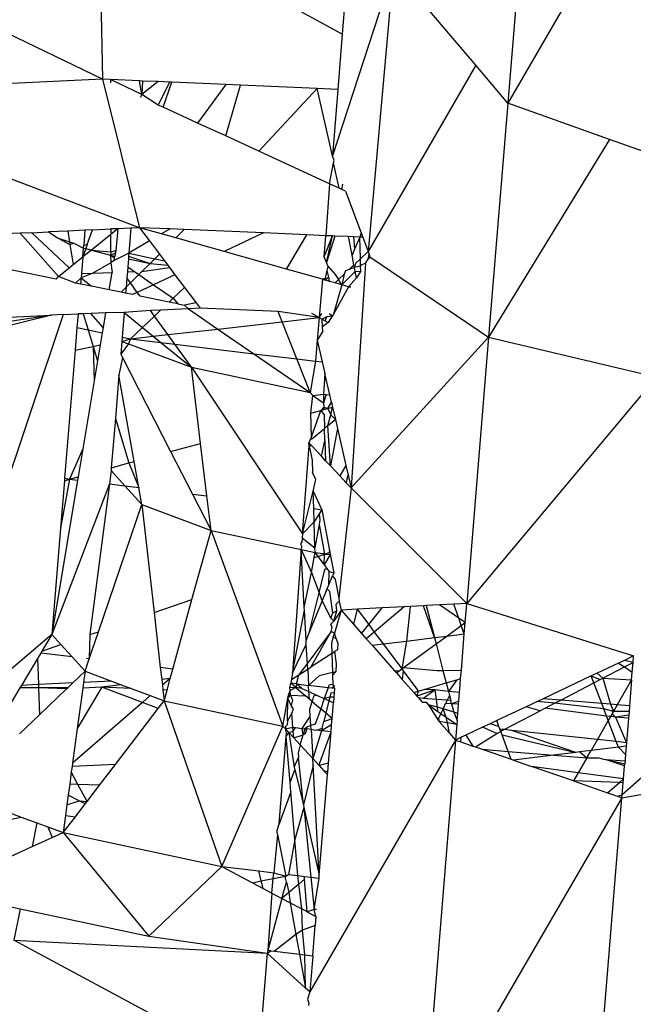
# Model space of a CAD drawing. Units: millimetres. Extents: x -7102 to 9544, y -6117 to 4512.
# Drawn here: x -715 to -706, y 340 to 353 of the extents above; entities that cross this region are included whole.
import ezdxf

# ---------------------------------------------------------------- set-up
doc = ezdxf.new("R2010")
doc.units = ezdxf.units.MM

msp = doc.modelspace()

# ---------------------------------------------------------------- linework, layer by layer
for p, q in [((-707.73, 357.613), (-708.178, 352.129)), ((-705.451, 356.822), (-708.178, 352.129)), ((-713.781, 354.872), (-713.732, 352.455)), ((-710.445, 353.074), (-713.735, 354.87)), ((-713.732, 352.455), (-718.309, 354.662)), ((-710.312, 354.692), (-710.445, 353.074)), ((-709.743, 353.974), (-710.581, 351.407)), ((-709.743, 353.974), (-710.091, 350.096)), ((-708.617, 352.647), (-709.743, 353.974)), ((-710.445, 353.074), (-710.507, 352.315)), ((-708.617, 352.647), (-710.091, 350.096)), ((-708.178, 352.129), (-708.617, 352.647)), ((-713.732, 352.455), (-718.053, 352.254)), ((-713.732, 352.455), (-713.222, 350.421)), ((-713.622, 352.45), (-713.732, 352.455)), ((-713.622, 352.45), (-713.622, 352.404)), ((-713.225, 352.433), (-713.622, 352.45)), ((-713.19, 352.245), (-713.622, 352.45)), ((-713.19, 352.245), (-713.225, 352.433)), ((-713.184, 352.431), (-713.225, 352.433)), ((-713.184, 352.431), (-713.19, 352.245)), ((-712.969, 352.422), (-713.19, 352.245)), ((-712.969, 352.422), (-713.184, 352.431)), ((-712.81, 352.415), (-712.969, 352.422)), ((-712.81, 352.415), (-712.966, 352.102)), ((-712.898, 352.072), (-712.778, 352.413)), ((-712.778, 352.413), (-712.81, 352.415)), ((-712.04, 352.382), (-712.778, 352.413)), ((-712.04, 352.382), (-712.428, 351.855)), ((-712.042, 351.678), (-711.84, 352.373)), ((-711.84, 352.373), (-712.04, 352.382)), ((-710.787, 352.328), (-711.84, 352.373)), ((-713.222, 350.421), (-718.053, 352.254)), ((-713.203, 352.211), (-713.19, 352.245)), ((-712.966, 352.102), (-713.19, 352.245)), ((-710.787, 352.328), (-711.588, 351.469)), ((-710.581, 351.407), (-710.787, 352.328)), ((-710.507, 352.315), (-710.787, 352.328)), ((-710.507, 352.315), (-710.581, 351.407)), ((-712.898, 352.072), (-712.966, 352.102)), ((-712.428, 351.855), (-712.898, 352.072)), ((-708.178, 352.129), (-708.441, 348.918)), ((-706.784, 351.63), (-708.178, 352.129)), ((-712.042, 351.678), (-712.428, 351.855)), ((-711.588, 351.469), (-712.042, 351.678)), ((-706.784, 351.63), (-708.441, 348.918)), ((-705.902, 351.315), (-706.784, 351.63)), ((-710.62, 351.024), (-711.588, 351.469)), ((-710.558, 351.343), (-710.581, 351.407)), ((-710.62, 351.024), (-710.564, 351.309)), ((-710.564, 351.309), (-710.558, 351.343)), ((-710.489, 350.964), (-710.564, 351.309)), ((-710.62, 351.024), (-710.67, 350.311)), ((-710.489, 350.964), (-710.62, 351.024)), ((-710.451, 350.946), (-710.436, 351.019)), ((-710.451, 350.946), (-710.489, 350.964)), ((-710.401, 350.923), (-710.451, 350.946)), ((-710.401, 350.923), (-710.187, 350.352)), ((-714.858, 350.345), (-715.643, 350.309)), ((-714.698, 350.352), (-714.858, 350.345)), ((-714.334, 349.75), (-714.858, 350.345)), ((-714.698, 350.352), (-714.472, 350.363)), ((-714.698, 350.352), (-714.188, 349.869)), ((-714.206, 350.375), (-714.472, 350.363)), ((-714.472, 350.363), (-714.339, 350.276)), ((-713.971, 350.386), (-714.206, 350.375)), ((-714.206, 350.375), (-714.181, 350.226)), ((-713.971, 350.386), (-713.987, 350.182)), ((-713.866, 350.391), (-713.971, 350.386)), ((-713.939, 350.191), (-713.866, 350.391)), ((-713.618, 350.326), (-713.879, 350.113)), ((-713.866, 350.391), (-713.618, 350.403)), ((-713.519, 350.407), (-713.618, 350.326)), ((-713.519, 350.407), (-713.618, 350.403)), ((-713.618, 350.403), (-713.618, 350.326)), ((-713.618, 350.089), (-713.618, 350.326)), ((-713.519, 350.407), (-713.547, 350.108)), ((-713.34, 350.415), (-713.519, 350.407)), ((-713.34, 350.415), (-713.368, 350.07)), ((-713.222, 350.421), (-713.34, 350.415)), ((-712.803, 350.403), (-713.222, 350.421)), ((-713.222, 350.421), (-713.087, 350.241)), ((-712.92, 350.336), (-713.222, 350.421)), ((-712.803, 350.403), (-712.92, 350.336)), ((-712.726, 350.281), (-712.92, 350.336)), ((-712.612, 350.395), (-712.803, 350.403)), ((-712.726, 350.281), (-712.612, 350.395)), ((-711.524, 350.348), (-712.612, 350.395)), ((-711.524, 350.348), (-712.063, 350.094)), ((-710.929, 350.322), (-711.524, 350.348)), ((-711.209, 349.852), (-710.929, 350.322)), ((-710.67, 350.311), (-710.929, 350.322)), ((-710.187, 350.352), (-710.204, 350.291)), ((-710.187, 350.352), (-710.163, 350.289)), ((-714.339, 350.276), (-714.176, 350.19)), ((-714.339, 350.276), (-714.181, 350.226)), ((-714.181, 350.226), (-714.176, 350.19)), ((-714.181, 350.226), (-714.124, 350.207)), ((-714.176, 350.19), (-714.124, 350.207)), ((-714.176, 350.19), (-714.131, 349.916)), ((-714.124, 350.207), (-713.991, 350.142)), ((-713.991, 350.142), (-713.987, 350.182)), ((-713.987, 350.182), (-713.939, 350.191)), ((-713.939, 350.191), (-713.96, 350.134)), ((-713.087, 350.241), (-713.368, 350.07)), ((-713.087, 350.241), (-712.95, 350.059)), ((-712.063, 350.094), (-712.726, 350.281)), ((-710.694, 350.021), (-710.67, 350.311)), ((-710.694, 350.021), (-710.577, 350.307)), ((-710.577, 350.307), (-710.67, 350.311)), ((-710.662, 349.944), (-710.577, 350.307)), ((-710.549, 350.306), (-710.662, 349.944)), ((-710.549, 350.306), (-710.577, 350.307)), ((-710.361, 350.298), (-710.549, 350.306)), ((-710.312, 350.044), (-710.361, 350.298)), ((-710.29, 350.295), (-710.361, 350.298)), ((-710.29, 350.295), (-710.279, 350.127)), ((-710.204, 350.291), (-710.29, 350.295)), ((-710.204, 350.291), (-710.279, 350.127)), ((-710.197, 349.995), (-710.204, 350.291)), ((-710.163, 350.289), (-710.204, 350.291)), ((-710.163, 350.289), (-710.091, 350.096)), ((-714.364, 349.716), (-716.151, 350.078)), ((-714, 350.022), (-713.991, 350.142)), ((-713.96, 350.134), (-714, 350.022)), ((-713.879, 350.113), (-714, 350.022)), ((-713.991, 350.142), (-713.96, 350.134)), ((-713.96, 350.134), (-713.879, 350.113)), ((-713.879, 350.113), (-713.622, 350.046)), ((-713.879, 350.113), (-713.618, 350.089)), ((-713.618, 350.089), (-713.622, 350.046)), ((-713.622, 350.046), (-713.552, 350.074)), ((-713.618, 350.089), (-713.547, 350.108)), ((-713.368, 350.07), (-713.569, 349.973)), ((-713.547, 350.108), (-713.559, 350.032)), ((-713.368, 350.07), (-713.372, 350.032)), ((-713.368, 350.07), (-713.014, 349.994)), ((-713.014, 349.994), (-712.95, 350.059)), ((-712.95, 350.059), (-712.879, 349.966)), ((-711.209, 349.852), (-712.063, 350.094)), ((-710.279, 350.127), (-710.312, 350.044)), ((-710.091, 350.096), (-710.197, 349.995)), ((-710.091, 350.096), (-710.075, 350.053)), ((-710.09, 349.99), (-710.075, 350.053)), ((-710.075, 350.053), (-710.067, 350.019)), ((-714.188, 349.869), (-714.131, 349.916)), ((-714.131, 349.916), (-714, 350.022)), ((-714, 350.022), (-714.019, 349.791)), ((-713.618, 349.937), (-713.864, 349.796)), ((-713.622, 350.046), (-713.559, 350.032)), ((-713.622, 350.046), (-713.564, 350.006)), ((-713.622, 350.046), (-713.618, 349.937)), ((-713.569, 349.973), (-713.618, 349.937)), ((-713.618, 349.937), (-713.597, 349.806)), ((-713.569, 349.973), (-713.559, 350.032)), ((-713.375, 349.993), (-713.384, 349.882)), ((-713.372, 350.032), (-713.375, 349.993)), ((-713.375, 349.993), (-713.079, 349.93)), ((-713.372, 350.032), (-713.079, 349.93)), ((-713.189, 349.821), (-713.079, 349.93)), ((-713.079, 349.93), (-713.014, 349.994)), ((-713.079, 349.93), (-712.835, 349.907)), ((-713.014, 349.994), (-712.879, 349.966)), ((-712.879, 349.966), (-712.835, 349.907)), ((-710.662, 349.944), (-710.694, 350.021)), ((-710.639, 349.89), (-710.662, 349.944)), ((-710.126, 349.933), (-710.325, 346.855)), ((-710.287, 349.91), (-710.312, 350.044)), ((-710.266, 349.93), (-710.28, 349.875)), ((-710.197, 349.995), (-710.266, 349.93)), ((-710.194, 349.893), (-710.197, 349.995)), ((-710.194, 349.893), (-710.171, 349.916)), ((-710.171, 349.916), (-710.126, 349.933)), ((-710.126, 349.933), (-710.09, 349.99)), ((-710.067, 350.019), (-710.09, 349.99)), ((-710.067, 350.019), (-708.441, 348.918)), ((-714.334, 349.75), (-714.188, 349.869)), ((-713.864, 349.796), (-714.024, 349.735)), ((-714.019, 349.791), (-714.024, 349.735)), ((-714.019, 349.791), (-713.864, 349.796)), ((-713.864, 349.796), (-713.597, 349.806)), ((-713.637, 349.568), (-713.597, 349.806)), ((-713.389, 349.814), (-713.396, 349.732)), ((-713.384, 349.882), (-713.389, 349.814)), ((-713.389, 349.814), (-713.291, 349.818)), ((-713.384, 349.882), (-713.291, 349.818)), ((-713.347, 349.664), (-713.233, 349.777)), ((-713.291, 349.818), (-713.233, 349.777)), ((-713.233, 349.777), (-713.189, 349.821)), ((-713.233, 349.777), (-713.03, 349.638)), ((-713.189, 349.821), (-712.81, 349.873)), ((-712.835, 349.907), (-712.81, 349.873)), ((-712.81, 349.873), (-712.737, 349.776)), ((-710.715, 349.713), (-711.209, 349.852)), ((-710.674, 349.728), (-710.651, 349.833)), ((-710.651, 349.833), (-710.639, 349.89)), ((-710.631, 349.744), (-710.651, 349.833)), ((-710.639, 349.89), (-710.541, 349.778)), ((-710.541, 349.778), (-710.497, 349.709)), ((-710.419, 349.784), (-710.497, 349.709)), ((-710.453, 349.639), (-710.269, 349.82)), ((-710.419, 349.784), (-710.453, 349.639)), ((-710.4, 349.831), (-710.419, 349.784)), ((-710.35, 349.849), (-710.4, 349.831)), ((-710.287, 349.91), (-710.35, 349.849)), ((-710.28, 349.875), (-710.35, 349.849)), ((-710.28, 349.875), (-710.287, 349.91)), ((-710.194, 349.893), (-710.28, 349.875)), ((-710.269, 349.82), (-710.28, 349.875)), ((-710.269, 349.82), (-710.193, 349.827)), ((-710.252, 349.732), (-710.269, 349.82)), ((-710.193, 349.827), (-710.252, 349.732)), ((-710.193, 349.827), (-710.194, 349.893)), ((-714.364, 349.716), (-714.334, 349.75)), ((-714.099, 349.662), (-714.334, 349.75)), ((-714.024, 349.735), (-714.099, 349.662)), ((-714.031, 349.648), (-714.099, 349.662)), ((-714.024, 349.735), (-714.031, 349.648)), ((-713.879, 349.618), (-714.031, 349.648)), ((-714.024, 349.735), (-713.879, 349.618)), ((-713.396, 349.732), (-713.407, 349.604)), ((-713.407, 349.604), (-713.347, 349.664)), ((-713.347, 349.664), (-713.396, 349.732)), ((-713.253, 349.534), (-713.347, 349.664)), ((-712.737, 349.776), (-713.03, 349.638)), ((-712.737, 349.776), (-712.607, 349.603)), ((-710.715, 349.713), (-710.758, 349.245)), ((-710.715, 349.713), (-710.674, 349.728)), ((-710.679, 349.703), (-710.715, 349.713)), ((-710.631, 349.744), (-710.679, 349.703)), ((-710.618, 349.685), (-710.679, 349.703)), ((-710.618, 349.685), (-710.631, 349.744)), ((-710.544, 349.664), (-710.618, 349.685)), ((-710.497, 349.709), (-710.544, 349.664)), ((-710.453, 349.639), (-710.544, 349.664)), ((-710.453, 349.639), (-710.497, 349.709)), ((-710.252, 349.732), (-710.359, 349.612)), ((-713.637, 349.568), (-713.879, 349.618)), ((-713.476, 349.536), (-713.637, 349.568)), ((-713.476, 349.536), (-713.407, 349.604)), ((-713.413, 349.523), (-713.476, 349.536)), ((-713.407, 349.604), (-713.413, 349.523)), ((-713.317, 349.504), (-713.413, 349.523)), ((-713.253, 349.534), (-713.317, 349.504)), ((-713.03, 349.638), (-713.253, 349.534)), ((-713.216, 349.483), (-713.253, 349.534)), ((-713.03, 349.638), (-712.763, 349.454)), ((-712.607, 349.603), (-712.763, 349.454)), ((-712.607, 349.603), (-712.446, 349.39)), ((-710.453, 349.639), (-710.564, 349.237)), ((-710.359, 349.612), (-710.564, 349.237)), ((-710.359, 349.612), (-710.453, 349.639)), ((-710.359, 349.612), (-710.33, 349.609)), ((-712.817, 349.402), (-713.216, 349.483)), ((-712.763, 349.454), (-712.817, 349.402)), ((-712.697, 349.378), (-712.817, 349.402)), ((-712.763, 349.454), (-712.697, 349.378)), ((-712.697, 349.378), (-712.607, 349.36)), ((-712.446, 349.39), (-712.607, 349.36)), ((-712.446, 349.39), (-712.39, 349.316)), ((-714.267, 349.229), (-714.064, 349.238)), ((-714.064, 349.238), (-714.08, 349.053)), ((-713.996, 349.241), (-714.064, 349.238)), ((-713.89, 349.246), (-713.996, 349.241)), ((-713.996, 349.241), (-713.928, 349.021)), ((-713.689, 349.255), (-713.89, 349.246)), ((-713.722, 349.055), (-713.89, 349.246)), ((-713.689, 349.255), (-713.722, 349.055)), ((-713.435, 349.257), (-713.689, 349.255)), ((-713.435, 349.257), (-713.462, 348.921)), ((-713.073, 349.284), (-713.435, 349.257)), ((-713.435, 349.257), (-713.184, 349.053)), ((-712.935, 349.29), (-713.073, 349.284)), ((-713.019, 349.21), (-713.073, 349.284)), ((-712.935, 349.29), (-713.019, 349.21)), ((-712.551, 349.308), (-712.935, 349.29)), ((-712.551, 349.308), (-712.607, 349.36)), ((-712.39, 349.316), (-712.551, 349.308)), ((-712.551, 349.308), (-712.15, 349.032)), ((-711.322, 349.27), (-712.39, 349.316)), ((-711.267, 349.131), (-711.322, 349.27)), ((-710.762, 349.188), (-711.322, 349.27)), ((-710.865, 349.25), (-710.762, 349.188)), ((-710.758, 349.245), (-710.762, 349.188)), ((-710.762, 349.188), (-710.724, 349.244)), ((-710.582, 349.208), (-710.621, 349.24)), ((-710.564, 349.237), (-710.582, 349.208)), ((-714.267, 349.229), (-716.267, 343.28)), ((-714.427, 349.221), (-715.199, 349.034)), ((-714.427, 349.221), (-715.027, 349.132)), ((-715.002, 349.195), (-714.427, 349.221)), ((-714.267, 349.229), (-714.427, 349.221)), ((-713.019, 349.21), (-713.184, 349.053)), ((-712.835, 348.955), (-713.019, 349.21)), ((-712.15, 349.032), (-711.267, 349.131)), ((-711.267, 349.131), (-710.762, 349.188)), ((-711.067, 348.622), (-711.267, 349.131)), ((-710.762, 349.188), (-710.788, 348.881)), ((-710.762, 349.188), (-710.72, 349.167)), ((-710.658, 349.2), (-710.72, 349.167)), ((-710.72, 349.167), (-710.68, 349.144)), ((-710.715, 349.06), (-710.72, 349.167)), ((-710.638, 349.119), (-710.715, 349.06)), ((-710.68, 349.144), (-710.658, 349.2)), ((-710.68, 349.144), (-710.638, 349.119)), ((-710.582, 349.208), (-710.658, 349.2)), ((-710.582, 349.208), (-710.638, 349.119)), ((-714.08, 349.053), (-714.105, 348.744)), ((-714.08, 349.053), (-713.928, 349.021)), ((-713.928, 349.021), (-713.735, 348.979)), ((-713.928, 349.021), (-713.858, 348.794)), ((-713.735, 348.979), (-713.763, 348.813)), ((-713.722, 349.055), (-713.735, 348.979)), ((-713.184, 349.053), (-713.347, 348.897)), ((-713.184, 349.053), (-713.035, 348.932)), ((-712.835, 348.955), (-712.15, 349.032)), ((-712.15, 349.032), (-711.659, 348.693)), ((-710.712, 349.002), (-710.788, 348.881)), ((-710.712, 349.002), (-710.715, 349.06)), ((-713.467, 348.863), (-713.481, 348.689)), ((-713.462, 348.921), (-713.467, 348.863)), ((-713.467, 348.863), (-713.347, 348.897)), ((-713.467, 348.863), (-713.376, 348.829)), ((-713.462, 348.921), (-713.347, 348.897)), ((-713.347, 348.897), (-713.376, 348.829)), ((-713.347, 348.897), (-713.035, 348.932)), ((-713.347, 348.897), (-712.93, 348.847)), ((-713.035, 348.932), (-712.835, 348.955)), ((-713.035, 348.932), (-712.93, 348.847)), ((-712.93, 348.847), (-712.512, 348.507)), ((-712.93, 348.847), (-712.741, 348.824)), ((-712.741, 348.824), (-712.835, 348.955)), ((-710.788, 348.881), (-710.811, 348.591)), ((-710.788, 348.881), (-710.719, 348.58)), ((-708.441, 348.918), (-710.325, 346.855)), ((-708.441, 348.918), (-708.74, 345.271)), ((-708.441, 348.918), (-706.142, 348.373)), ((-714.105, 348.744), (-714.249, 346.988)), ((-714.105, 348.744), (-713.858, 348.794)), ((-713.858, 348.794), (-713.763, 348.813)), ((-713.858, 348.794), (-713.798, 348.598)), ((-713.858, 348.794), (-713.844, 348.324)), ((-713.763, 348.813), (-713.798, 348.598)), ((-713.376, 348.829), (-713.481, 348.689)), ((-713.376, 348.829), (-712.512, 348.507)), ((-712.512, 348.507), (-712.741, 348.824)), ((-712.741, 348.824), (-711.659, 348.693)), ((-713.798, 348.598), (-713.844, 348.324)), ((-713.457, 348.642), (-713.505, 348.401)), ((-713.481, 348.689), (-713.457, 348.642)), ((-713.457, 348.642), (-712.797, 347.353)), ((-711.659, 348.693), (-710.886, 348.161)), ((-711.659, 348.693), (-711.067, 348.622)), ((-710.886, 348.161), (-711.067, 348.622)), ((-711.067, 348.622), (-710.811, 348.591)), ((-710.811, 348.591), (-710.886, 348.161)), ((-710.811, 348.591), (-710.719, 348.58)), ((-710.719, 348.58), (-710.683, 348.423)), ((-712.512, 348.507), (-710.886, 348.161)), ((-712.387, 347.465), (-712.512, 348.507)), ((-712.512, 348.507), (-710.992, 346.227)), ((-713.844, 348.324), (-714, 347.389)), ((-713.505, 348.401), (-713.554, 347.804)), ((-713.296, 347.216), (-713.505, 348.401)), ((-710.683, 348.423), (-710.704, 348.139)), ((-710.616, 348.128), (-710.683, 348.423)), ((-706.142, 348.373), (-708.74, 345.271)), ((-710.886, 348.161), (-710.849, 348.122)), ((-710.877, 347.879), (-710.849, 348.122)), ((-710.849, 348.122), (-710.704, 348.139)), ((-710.849, 348.122), (-710.701, 348.02)), ((-710.704, 348.139), (-710.666, 348.134)), ((-710.704, 348.139), (-710.701, 348.02)), ((-710.666, 348.134), (-710.701, 348.02)), ((-710.666, 348.134), (-710.616, 348.128)), ((-710.644, 347.943), (-710.594, 348.031)), ((-710.594, 348.031), (-710.616, 348.128)), ((-710.594, 348.031), (-710.578, 347.961)), ((-710.877, 347.879), (-710.738, 347.917)), ((-710.867, 347.554), (-710.738, 347.917)), ((-710.699, 347.961), (-710.738, 347.917)), ((-710.738, 347.917), (-710.697, 347.928)), ((-710.738, 347.917), (-710.695, 347.854)), ((-710.701, 348.02), (-710.699, 347.961)), ((-710.699, 347.961), (-710.644, 347.943)), ((-710.699, 347.961), (-710.697, 347.928)), ((-710.697, 347.928), (-710.644, 347.943)), ((-710.644, 347.943), (-710.578, 347.961)), ((-710.644, 347.943), (-710.601, 347.858)), ((-710.601, 347.858), (-710.578, 347.961)), ((-710.578, 347.961), (-710.539, 347.792)), ((-713.554, 347.804), (-713.609, 347.13)), ((-713.554, 347.804), (-713.367, 347.196)), ((-710.867, 347.554), (-710.877, 347.879)), ((-710.695, 347.854), (-710.689, 347.668)), ((-710.641, 347.708), (-710.601, 347.858)), ((-710.641, 347.708), (-710.539, 347.792)), ((-710.601, 347.858), (-710.539, 347.792)), ((-710.539, 347.792), (-710.511, 347.669)), ((-710.866, 347.522), (-710.689, 347.668)), ((-710.689, 347.668), (-710.641, 347.708)), ((-710.683, 347.498), (-710.689, 347.668)), ((-710.608, 347.156), (-710.641, 347.708)), ((-710.511, 347.669), (-710.608, 347.156)), ((-710.511, 347.669), (-710.395, 347.162)), ((-710.893, 347.497), (-710.903, 347.471)), ((-710.867, 347.554), (-710.893, 347.497)), ((-710.731, 347.288), (-710.683, 347.498)), ((-710.683, 347.498), (-710.674, 347.227)), ((-714, 347.389), (-714.18, 346.973)), ((-714, 347.389), (-714.064, 347.005)), ((-712.797, 347.353), (-712.387, 347.465)), ((-712.797, 347.353), (-712.499, 346.77)), ((-712.3, 346.746), (-712.387, 347.465)), ((-710.992, 346.227), (-710.898, 347.433)), ((-710.863, 347.429), (-710.903, 347.471)), ((-710.898, 347.433), (-710.903, 347.471)), ((-710.863, 347.429), (-710.898, 347.433)), ((-710.898, 347.433), (-710.857, 347.234)), ((-710.731, 347.288), (-710.863, 347.429)), ((-713.367, 347.196), (-713.296, 347.216)), ((-713.233, 346.859), (-713.296, 347.216)), ((-710.857, 347.234), (-710.852, 347.066)), ((-710.674, 347.227), (-710.731, 347.288)), ((-710.608, 347.156), (-710.674, 347.227)), ((-713.612, 347.093), (-713.636, 346.908)), ((-713.609, 347.13), (-713.612, 347.093)), ((-713.612, 347.093), (-713.423, 346.882)), ((-713.609, 347.13), (-713.367, 347.196)), ((-713.367, 347.196), (-713.233, 346.859)), ((-710.479, 347.019), (-710.608, 347.156)), ((-710.395, 347.162), (-710.479, 347.019)), ((-710.395, 347.162), (-710.365, 347.029)), ((-714.071, 346.96), (-714.424, 344.846)), ((-714.18, 346.973), (-714.305, 346.302)), ((-714.251, 346.952), (-714.305, 346.302)), ((-714.249, 346.988), (-714.251, 346.952)), ((-714.251, 346.952), (-714.18, 346.973)), ((-714.249, 346.988), (-714.18, 346.973)), ((-714.18, 346.973), (-714.064, 347.005)), ((-714.18, 346.973), (-714.071, 346.96)), ((-714.064, 347.005), (-714.071, 346.96)), ((-710.807, 346.97), (-710.852, 347.066)), ((-710.844, 346.811), (-710.807, 346.97)), ((-710.391, 346.925), (-710.479, 347.019)), ((-710.391, 346.925), (-710.365, 347.029)), ((-710.365, 347.029), (-710.325, 346.855)), ((-713.636, 346.908), (-714.424, 344.846)), ((-713.636, 346.908), (-713.904, 344.843)), ((-713.636, 346.908), (-713.423, 346.882)), ((-713.423, 346.882), (-713.191, 346.625)), ((-713.423, 346.882), (-713.233, 346.859)), ((-713.191, 346.625), (-713.233, 346.859)), ((-710.992, 346.227), (-710.844, 346.811)), ((-710.837, 346.57), (-710.844, 346.811)), ((-710.844, 346.811), (-710.727, 346.556)), ((-710.325, 346.855), (-710.494, 345.342)), ((-710.325, 346.855), (-710.391, 346.925)), ((-710.325, 346.855), (-708.74, 345.271)), ((-712.499, 346.77), (-712.3, 346.746)), ((-712.499, 346.77), (-712.243, 346.271)), ((-712.243, 346.271), (-712.3, 346.746)), ((-713.784, 344.884), (-713.191, 346.625)), ((-713.191, 346.625), (-712.243, 346.271)), ((-713.191, 346.625), (-713.023, 345.146)), ((-710.831, 346.388), (-710.837, 346.57)), ((-710.837, 346.57), (-710.727, 346.556)), ((-710.727, 346.556), (-710.763, 346.499)), ((-710.727, 346.556), (-710.62, 345.998)), ((-710.763, 346.499), (-710.831, 346.388)), ((-710.763, 346.499), (-710.752, 346.418)), ((-710.752, 346.418), (-710.763, 346.355)), ((-714.305, 346.302), (-714.424, 344.846)), ((-712.504, 345.324), (-712.243, 346.271)), ((-712.243, 346.271), (-711.26, 343.591)), ((-712.243, 346.271), (-711.009, 346.008)), ((-710.831, 346.388), (-710.992, 346.227)), ((-710.82, 346.033), (-710.831, 346.388)), ((-710.763, 346.355), (-710.82, 346.033)), ((-710.763, 346.355), (-710.687, 345.948)), ((-710.996, 346.172), (-711.001, 346.113)), ((-710.992, 346.227), (-710.996, 346.172)), ((-710.996, 346.172), (-710.82, 346.033)), ((-711.009, 346.008), (-711.125, 344.319)), ((-711.001, 346.113), (-711.016, 346.088)), ((-711.016, 346.088), (-711.005, 346.059)), ((-711.005, 346.059), (-711.009, 346.008)), ((-711.009, 346.008), (-710.869, 345.697)), ((-710.967, 345.213), (-711.009, 346.008)), ((-711.009, 346.008), (-710.818, 345.967)), ((-710.818, 345.967), (-710.82, 346.033)), ((-710.62, 345.998), (-710.615, 345.973)), ((-710.609, 345.942), (-710.62, 345.998)), ((-710.869, 345.697), (-710.831, 345.899)), ((-710.831, 345.899), (-710.818, 345.967)), ((-710.831, 345.899), (-710.78, 345.916)), ((-710.818, 345.967), (-710.78, 345.916)), ((-710.818, 345.967), (-710.713, 345.955)), ((-710.78, 345.916), (-710.687, 345.948)), ((-710.78, 345.916), (-710.693, 345.8)), ((-710.713, 345.955), (-710.687, 345.948)), ((-710.693, 345.8), (-710.687, 345.948)), ((-710.609, 345.942), (-710.693, 345.8)), ((-710.687, 345.948), (-710.615, 345.973)), ((-710.687, 345.948), (-710.609, 345.942)), ((-710.615, 345.973), (-710.609, 345.942)), ((-710.609, 345.942), (-710.561, 345.691)), ((-710.763, 345.417), (-710.685, 345.734)), ((-710.693, 345.8), (-710.66, 345.755)), ((-710.685, 345.734), (-710.66, 345.755)), ((-710.66, 345.755), (-710.625, 345.708)), ((-710.967, 345.213), (-710.869, 345.697)), ((-710.869, 345.697), (-710.763, 345.417)), ((-710.629, 345.526), (-710.625, 345.708)), ((-710.629, 345.526), (-710.579, 345.647)), ((-710.625, 345.708), (-710.561, 345.691)), ((-710.561, 345.691), (-710.579, 345.647)), ((-710.579, 345.647), (-710.543, 345.598)), ((-710.543, 345.598), (-710.494, 345.342)), ((-710.72, 345.303), (-710.652, 345.47)), ((-710.652, 345.47), (-710.629, 345.526)), ((-710.616, 345.435), (-710.652, 345.47)), ((-713.023, 345.146), (-712.504, 345.324)), ((-712.766, 344.372), (-712.504, 345.324)), ((-710.898, 344.87), (-710.763, 345.417)), ((-710.763, 345.417), (-710.72, 345.303)), ((-710.576, 345.141), (-710.616, 345.435)), ((-710.494, 345.342), (-710.486, 345.301)), ((-710.965, 345.18), (-710.967, 345.213)), ((-710.898, 344.87), (-710.72, 345.303)), ((-710.72, 345.303), (-710.604, 345.071)), ((-710.527, 345.262), (-710.486, 345.301)), ((-710.522, 345.168), (-710.527, 345.262)), ((-710.486, 345.301), (-710.462, 345.179)), ((-710.24, 345.191), (-710.462, 345.179)), ((-710.24, 345.191), (-710.293, 344.987)), ((-709.897, 345.209), (-710.24, 345.191)), ((-710.24, 345.191), (-710.083, 344.98)), ((-710.083, 344.98), (-709.897, 345.209)), ((-709.599, 345.225), (-710.007, 344.879)), ((-709.599, 345.225), (-709.897, 345.209)), ((-709.514, 345.229), (-709.599, 345.225)), ((-709.514, 345.229), (-709.565, 344.756)), ((-709.331, 345.239), (-709.514, 345.229)), ((-709.294, 345.241), (-709.331, 345.239)), ((-709.182, 344.803), (-709.331, 345.239)), ((-709.115, 345.251), (-709.294, 345.241)), ((-709.294, 345.241), (-709.182, 344.803)), ((-708.918, 345.261), (-709.115, 345.251)), ((-708.85, 345.07), (-709.115, 345.251)), ((-708.74, 345.271), (-708.918, 345.261)), ((-708.85, 345.07), (-708.918, 345.261)), ((-708.761, 345.009), (-708.74, 345.271)), ((-708.74, 345.271), (-706.455, 344.551)), ((-713.023, 345.146), (-712.938, 344.393)), ((-711.125, 344.319), (-710.965, 345.18)), ((-710.941, 344.765), (-710.965, 345.18)), ((-710.604, 345.071), (-710.576, 345.141)), ((-710.56, 345.028), (-710.604, 345.071)), ((-710.576, 345.141), (-710.522, 345.168)), ((-710.462, 345.179), (-710.56, 345.028)), ((-710.56, 345.028), (-710.522, 345.168)), ((-710.462, 345.179), (-710.554, 344.862)), ((-710.462, 345.179), (-710.293, 344.987)), ((-708.761, 345.009), (-708.85, 345.07)), ((-708.815, 344.97), (-708.85, 345.07)), ((-710.602, 344.989), (-710.56, 345.028)), ((-710.584, 344.941), (-710.602, 344.989)), ((-710.598, 344.888), (-710.584, 344.941)), ((-710.293, 344.987), (-710.181, 344.86)), ((-710.181, 344.86), (-710.083, 344.98)), ((-710.083, 344.98), (-710.007, 344.879)), ((-709.014, 344.824), (-708.815, 344.97)), ((-708.815, 344.97), (-708.761, 345.009)), ((-708.774, 344.854), (-708.815, 344.97)), ((-708.774, 344.854), (-708.761, 345.009)), ((-714.424, 344.846), (-716.267, 343.28)), ((-714.424, 344.846), (-714.56, 344.617)), ((-714.424, 344.846), (-714.299, 344.707)), ((-713.911, 344.51), (-713.784, 344.884)), ((-713.904, 344.843), (-713.911, 344.51)), ((-713.904, 344.843), (-713.784, 344.884)), ((-710.598, 344.888), (-711.04, 344.293)), ((-710.941, 344.765), (-710.898, 344.87)), ((-710.878, 344.399), (-710.598, 344.888)), ((-710.554, 344.862), (-710.598, 344.888)), ((-710.569, 344.809), (-710.593, 344.726)), ((-710.569, 344.809), (-710.554, 344.862)), ((-710.527, 344.792), (-710.569, 344.809)), ((-710.527, 344.792), (-710.554, 344.862)), ((-710.5, 344.72), (-710.527, 344.792)), ((-710.181, 344.86), (-710.116, 344.786)), ((-710.007, 344.879), (-710.116, 344.786)), ((-710.116, 344.786), (-710.038, 344.698)), ((-710.007, 344.879), (-709.887, 344.717)), ((-709.565, 344.756), (-709.182, 344.803)), ((-709.182, 344.803), (-709.014, 344.824)), ((-709.182, 344.803), (-709.16, 344.718)), ((-709.16, 344.718), (-709.014, 344.824)), ((-709.014, 344.824), (-708.774, 344.854)), ((-708.814, 344.357), (-708.774, 344.854)), ((-704.084, 344.89), (-706.611, 342.646)), ((-714.56, 344.617), (-714.299, 344.707)), ((-714.299, 344.707), (-714.147, 344.539)), ((-711.125, 344.319), (-710.938, 344.708)), ((-710.938, 344.708), (-710.941, 344.765)), ((-710.919, 344.372), (-710.938, 344.708)), ((-710.593, 344.726), (-710.589, 344.587)), ((-710.507, 344.64), (-710.5, 344.72)), ((-710.038, 344.698), (-709.887, 344.717)), ((-710.038, 344.698), (-709.729, 344.347)), ((-709.887, 344.717), (-709.565, 344.756)), ((-709.887, 344.717), (-709.631, 344.373)), ((-709.565, 344.756), (-709.631, 344.373)), ((-709.605, 344.393), (-709.16, 344.718)), ((-709.16, 344.718), (-709.066, 344.354)), ((-714.619, 344.518), (-714.84, 344.148)), ((-714.576, 344.591), (-714.619, 344.518)), ((-714.619, 344.518), (-714.608, 344.159)), ((-714.56, 344.617), (-714.576, 344.591)), ((-714.147, 344.539), (-714.576, 344.591)), ((-714.147, 344.539), (-713.969, 344.341)), ((-713.911, 344.51), (-713.947, 344.515)), ((-710.589, 344.587), (-710.878, 344.399)), ((-710.589, 344.587), (-710.545, 344.615)), ((-710.589, 344.587), (-710.58, 344.326)), ((-710.545, 344.615), (-710.507, 344.64)), ((-710.523, 344.442), (-710.545, 344.615)), ((-706.455, 344.551), (-706.581, 344.491)), ((-706.462, 344.463), (-706.455, 344.551)), ((-713.969, 344.341), (-713.911, 344.51)), ((-712.766, 344.372), (-712.938, 344.393)), ((-712.938, 344.393), (-712.919, 344.228)), ((-710.919, 344.372), (-710.878, 344.399)), ((-710.531, 344.338), (-710.523, 344.442)), ((-709.631, 344.373), (-709.605, 344.393)), ((-709.605, 344.393), (-709.151, 344.353)), ((-706.661, 344.454), (-706.952, 344.316)), ((-706.876, 344.247), (-706.58, 344.401)), ((-706.581, 344.491), (-706.661, 344.454)), ((-706.661, 344.454), (-706.58, 344.401)), ((-706.462, 344.463), (-706.581, 344.491)), ((-706.58, 344.401), (-706.462, 344.463)), ((-706.58, 344.401), (-706.473, 344.331)), ((-706.473, 344.331), (-706.462, 344.463)), ((-714.137, 344.181), (-713.969, 344.341)), ((-713.969, 344.341), (-713.99, 344.188)), ((-713.969, 344.341), (-713.606, 344.205)), ((-712.805, 344.243), (-712.766, 344.372)), ((-711.125, 344.319), (-711.142, 344.228)), ((-711.142, 344.228), (-711.04, 344.293)), ((-711.071, 344.168), (-711.04, 344.293)), ((-711.04, 344.293), (-710.919, 344.372)), ((-710.919, 344.372), (-710.907, 344.148)), ((-710.907, 344.148), (-710.764, 344.278)), ((-710.58, 344.326), (-710.764, 344.278)), ((-710.58, 344.326), (-710.531, 344.338)), ((-710.58, 344.326), (-710.579, 344.285)), ((-710.579, 344.285), (-710.531, 344.338)), ((-710.579, 344.285), (-710.575, 344.161)), ((-709.729, 344.347), (-709.666, 344.348)), ((-709.729, 344.347), (-709.704, 344.32)), ((-709.704, 344.32), (-709.666, 344.348)), ((-709.704, 344.32), (-709.623, 344.227)), ((-709.666, 344.348), (-709.631, 344.373)), ((-709.631, 344.373), (-709.609, 344.348)), ((-709.609, 344.348), (-709.623, 344.227)), ((-709.609, 344.348), (-709.425, 344.097)), ((-709.151, 344.353), (-709.066, 344.354)), ((-709.066, 344.354), (-708.814, 344.357)), ((-709.066, 344.354), (-709.022, 344.182)), ((-708.824, 344.241), (-708.814, 344.357)), ((-707.034, 344.278), (-707.695, 343.965)), ((-706.952, 344.316), (-707.034, 344.278)), ((-707.034, 344.278), (-706.914, 344.227)), ((-706.998, 344.183), (-707.034, 344.278)), ((-706.952, 344.316), (-706.876, 344.247)), ((-706.914, 344.227), (-706.876, 344.247)), ((-706.876, 344.247), (-706.482, 344.224)), ((-706.876, 344.247), (-706.773, 343.89)), ((-706.482, 344.224), (-706.473, 344.331)), ((-714.861, 344.112), (-715.131, 343.659)), ((-714.84, 344.148), (-714.861, 344.112)), ((-714.607, 344.115), (-714.861, 344.112)), ((-714.608, 344.159), (-714.84, 344.148)), ((-714.137, 344.181), (-714.608, 344.159)), ((-714.608, 344.159), (-714.607, 344.115)), ((-714.202, 344.119), (-714.607, 344.115)), ((-714.221, 344.101), (-714.607, 344.115)), ((-714.607, 344.115), (-714.595, 343.743)), ((-714.221, 344.101), (-714.202, 344.119)), ((-714.202, 344.119), (-714.137, 344.181)), ((-713.738, 344.123), (-714.076, 343.557)), ((-714, 344.111), (-714.076, 343.557)), ((-713.99, 344.188), (-714, 344.111)), ((-713.738, 344.123), (-714, 344.111)), ((-713.606, 344.205), (-713.99, 344.188)), ((-713.475, 344.157), (-713.738, 344.123)), ((-713.339, 344.106), (-713.738, 344.123)), ((-713.183, 343.914), (-713.738, 344.123)), ((-713.606, 344.205), (-713.475, 344.157)), ((-713.475, 344.157), (-713.339, 344.106)), ((-712.805, 344.243), (-712.919, 344.228)), ((-712.919, 344.228), (-712.91, 344.151)), ((-712.805, 344.243), (-712.91, 344.151)), ((-712.91, 344.151), (-712.903, 344.087)), ((-712.845, 344.084), (-712.805, 344.243)), ((-711.162, 344.115), (-711.151, 344.177)), ((-711.083, 344.119), (-711.162, 344.115)), ((-711.16, 344.079), (-711.162, 344.115)), ((-711.083, 344.119), (-711.16, 344.079)), ((-711.142, 344.228), (-711.151, 344.177)), ((-711.071, 344.168), (-711.151, 344.177)), ((-711.083, 344.119), (-711.151, 344.177)), ((-711.071, 344.168), (-711.083, 344.119)), ((-710.997, 344.106), (-711.083, 344.119)), ((-711.083, 344.119), (-710.947, 344.003)), ((-710.997, 344.106), (-711.071, 344.168)), ((-711.071, 344.168), (-710.907, 344.148)), ((-710.902, 344.062), (-710.907, 344.148)), ((-710.639, 344.115), (-710.907, 344.148)), ((-710.639, 344.115), (-710.662, 344.053)), ((-710.628, 344.149), (-710.639, 344.115)), ((-710.587, 344.109), (-710.639, 344.115)), ((-710.575, 344.161), (-710.628, 344.149)), ((-710.547, 344.145), (-710.587, 344.109)), ((-710.55, 344.105), (-710.587, 344.109)), ((-710.575, 344.161), (-710.55, 344.105)), ((-709.466, 344.05), (-709.623, 344.227)), ((-709.322, 344.092), (-709.022, 344.182)), ((-709.022, 344.182), (-708.876, 344.225)), ((-709.022, 344.182), (-708.992, 344.066)), ((-708.876, 344.225), (-708.992, 344.066)), ((-708.876, 344.225), (-708.824, 344.241)), ((-708.839, 344.049), (-708.831, 344.153)), ((-708.831, 344.153), (-708.824, 344.241)), ((-707.453, 343.945), (-706.998, 344.183)), ((-706.998, 344.183), (-706.914, 344.227)), ((-706.89, 343.899), (-706.998, 344.183)), ((-706.482, 344.224), (-706.678, 343.882)), ((-706.482, 344.224), (-706.511, 343.868)), ((-714.595, 343.743), (-714.221, 344.101)), ((-713.339, 344.106), (-713.076, 344.007)), ((-713.076, 344.007), (-713.183, 343.914)), ((-713.076, 344.007), (-712.886, 343.937)), ((-712.845, 344.084), (-712.903, 344.087)), ((-712.903, 344.087), (-712.886, 343.937)), ((-712.886, 343.937), (-712.845, 344.084)), ((-711.189, 343.972), (-711.182, 344.013)), ((-711.189, 343.972), (-711.154, 344.012)), ((-711.182, 344.013), (-711.16, 344.079)), ((-711.154, 344.012), (-711.182, 344.013)), ((-711.154, 344.012), (-711.16, 344.079)), ((-711.154, 344.012), (-711.127, 343.944)), ((-711.154, 344.012), (-710.947, 344.003)), ((-710.997, 344.106), (-710.902, 344.062)), ((-710.896, 343.959), (-710.947, 344.003)), ((-710.902, 344.062), (-710.798, 344.015)), ((-710.896, 343.959), (-710.902, 344.062)), ((-710.84, 343.998), (-710.859, 343.927)), ((-710.798, 344.015), (-710.84, 343.998)), ((-710.798, 344.015), (-710.692, 343.966)), ((-710.684, 343.991), (-710.692, 343.966)), ((-710.617, 343.988), (-710.692, 343.966)), ((-710.662, 344.053), (-710.684, 343.991)), ((-710.617, 343.988), (-710.629, 343.937)), ((-710.603, 344.045), (-710.617, 343.988)), ((-710.56, 343.986), (-710.617, 343.988)), ((-710.556, 344.039), (-710.603, 344.045)), ((-710.56, 343.986), (-710.566, 343.908)), ((-710.556, 344.039), (-710.56, 343.986)), ((-710.55, 344.105), (-710.556, 344.039)), ((-709.466, 344.05), (-709.404, 344.068)), ((-709.466, 344.05), (-709.423, 344.001)), ((-709.425, 344.097), (-709.404, 344.068)), ((-709.171, 344.086), (-709.423, 344.001)), ((-709.404, 344.068), (-709.423, 344.001)), ((-709.423, 344.001), (-709.401, 343.976)), ((-709.404, 344.068), (-709.322, 344.092)), ((-709.331, 343.97), (-709.401, 343.976)), ((-709.401, 343.976), (-709.347, 343.915)), ((-709.171, 344.086), (-709.331, 343.97)), ((-709.171, 344.086), (-709.322, 344.092)), ((-709.155, 343.955), (-709.171, 344.086)), ((-708.992, 344.066), (-709.171, 344.086)), ((-708.978, 344.009), (-709.009, 343.943)), ((-708.992, 344.066), (-708.978, 344.009)), ((-708.839, 344.049), (-708.992, 344.066)), ((-708.978, 344.009), (-708.96, 343.939)), ((-708.849, 343.93), (-708.839, 344.049)), ((-713.183, 343.914), (-714.14, 343.082)), ((-712.966, 343.832), (-713.183, 343.914)), ((-712.966, 343.832), (-712.886, 343.937)), ((-712.886, 343.937), (-711.26, 343.591)), ((-712.886, 343.937), (-712.093, 341.667)), ((-711.26, 343.591), (-711.189, 343.972)), ((-711.196, 343.663), (-711.189, 343.972)), ((-711.144, 343.874), (-711.189, 343.972)), ((-711.127, 343.944), (-711.144, 343.874)), ((-711.114, 343.82), (-711.144, 343.874)), ((-710.859, 343.927), (-710.896, 343.959)), ((-710.888, 343.82), (-710.859, 343.927)), ((-710.859, 343.927), (-710.741, 343.826)), ((-710.692, 343.966), (-710.741, 343.826)), ((-710.629, 343.937), (-710.692, 343.966)), ((-710.629, 343.937), (-710.671, 343.766)), ((-710.566, 343.908), (-710.629, 343.937)), ((-710.584, 343.692), (-710.566, 343.908)), ((-709.287, 343.912), (-709.347, 343.915)), ((-709.155, 343.955), (-709.331, 343.97)), ((-709.264, 343.881), (-709.287, 343.912)), ((-709.141, 343.85), (-709.264, 343.881)), ((-709.264, 343.881), (-709.134, 343.79)), ((-709.264, 343.881), (-709.135, 343.674)), ((-709.009, 343.943), (-709.155, 343.955)), ((-709.141, 343.85), (-709.155, 343.955)), ((-709.064, 343.826), (-709.141, 343.85)), ((-709.134, 343.79), (-709.141, 343.85)), ((-709.064, 343.826), (-709.03, 343.899)), ((-709.009, 343.943), (-709.03, 343.899)), ((-708.948, 343.895), (-709.03, 343.899)), ((-708.96, 343.939), (-709.009, 343.943)), ((-708.948, 343.895), (-708.96, 343.939)), ((-708.849, 343.93), (-708.948, 343.895)), ((-708.852, 343.89), (-708.948, 343.895)), ((-708.948, 343.895), (-708.919, 343.78)), ((-708.863, 343.763), (-708.852, 343.89)), ((-708.852, 343.89), (-708.849, 343.93)), ((-707.928, 343.855), (-708.33, 343.665)), ((-707.772, 343.929), (-707.928, 343.855)), ((-707.733, 343.799), (-707.928, 343.855)), ((-707.695, 343.965), (-707.772, 343.929)), ((-707.536, 343.902), (-707.772, 343.929)), ((-707.453, 343.945), (-707.695, 343.965)), ((-707.667, 343.834), (-707.536, 343.902)), ((-707.536, 343.902), (-707.453, 343.945)), ((-706.862, 343.826), (-707.536, 343.902)), ((-706.89, 343.899), (-707.453, 343.945)), ((-706.773, 343.89), (-706.89, 343.899)), ((-706.862, 343.826), (-706.89, 343.899)), ((-706.678, 343.882), (-706.773, 343.89)), ((-706.773, 343.89), (-706.741, 343.813)), ((-706.678, 343.882), (-706.731, 343.789)), ((-706.511, 343.868), (-706.678, 343.882)), ((-706.511, 343.868), (-706.517, 343.788)), ((-714.868, 343.483), (-714.595, 343.743)), ((-713.554, 343.064), (-712.966, 343.832)), ((-711.136, 343.767), (-711.196, 343.663)), ((-711.136, 343.767), (-711.114, 343.82)), ((-711.121, 343.574), (-711.136, 343.767)), ((-710.994, 343.559), (-710.883, 343.723)), ((-710.883, 343.723), (-710.888, 343.82)), ((-710.875, 343.597), (-710.883, 343.723)), ((-710.741, 343.826), (-710.816, 343.617)), ((-710.671, 343.766), (-710.741, 343.826)), ((-710.671, 343.766), (-710.698, 343.655)), ((-710.584, 343.692), (-710.671, 343.766)), ((-709.134, 343.79), (-709.094, 343.762)), ((-709.094, 343.762), (-709.123, 343.702)), ((-709.064, 343.826), (-709.094, 343.762)), ((-709.094, 343.762), (-709.021, 343.712)), ((-709.021, 343.712), (-709.064, 343.826)), ((-708.919, 343.78), (-709.064, 343.826)), ((-709.005, 343.633), (-709.021, 343.712)), ((-709.021, 343.712), (-708.875, 343.611)), ((-708.919, 343.78), (-708.871, 343.665)), ((-708.863, 343.763), (-708.919, 343.78)), ((-708.871, 343.665), (-708.863, 343.763)), ((-708.226, 343.541), (-707.733, 343.799)), ((-707.667, 343.834), (-707.733, 343.799)), ((-706.824, 343.724), (-707.667, 343.834)), ((-706.731, 343.789), (-706.862, 343.826)), ((-706.824, 343.724), (-706.862, 343.826)), ((-706.77, 343.72), (-706.824, 343.724)), ((-706.801, 343.666), (-706.824, 343.724)), ((-706.77, 343.72), (-706.801, 343.666)), ((-706.749, 343.758), (-706.77, 343.72)), ((-706.7, 343.714), (-706.77, 343.72)), ((-706.741, 343.813), (-706.749, 343.758)), ((-706.731, 343.789), (-706.749, 343.758)), ((-706.749, 343.758), (-706.7, 343.714)), ((-706.517, 343.788), (-706.731, 343.789)), ((-706.521, 343.74), (-706.7, 343.714)), ((-706.7, 343.714), (-706.552, 343.362)), ((-706.524, 343.7), (-706.7, 343.714)), ((-706.521, 343.74), (-706.524, 343.7)), ((-706.517, 343.788), (-706.521, 343.74)), ((-712.093, 341.667), (-711.26, 343.591)), ((-711.26, 343.591), (-711.224, 343.551)), ((-711.221, 343.586), (-711.224, 343.551)), ((-711.224, 343.551), (-711.121, 343.574)), ((-711.201, 343.607), (-711.221, 343.586)), ((-711.196, 343.663), (-711.201, 343.607)), ((-711.117, 343.519), (-711.121, 343.574)), ((-711.121, 343.574), (-711.088, 343.57)), ((-711.117, 343.519), (-711.088, 343.57)), ((-711.088, 343.57), (-710.994, 343.559)), ((-710.923, 343.582), (-710.96, 343.554)), ((-710.875, 343.597), (-710.923, 343.582)), ((-710.816, 343.617), (-710.875, 343.597)), ((-710.872, 343.544), (-710.875, 343.597)), ((-710.591, 343.605), (-710.73, 343.527)), ((-710.721, 343.56), (-710.698, 343.655)), ((-710.698, 343.655), (-710.584, 343.692)), ((-710.599, 343.511), (-710.591, 343.605)), ((-710.591, 343.605), (-710.584, 343.692)), ((-709.123, 343.702), (-709.135, 343.674)), ((-709.135, 343.674), (-709.116, 343.653)), ((-709.116, 343.653), (-709.123, 343.702)), ((-709.005, 343.633), (-709.116, 343.653)), ((-709.116, 343.653), (-708.977, 343.495)), ((-708.875, 343.611), (-709.005, 343.633)), ((-708.977, 343.495), (-709.005, 343.633)), ((-708.875, 343.611), (-708.893, 343.399)), ((-708.871, 343.665), (-708.875, 343.611)), ((-708.525, 343.573), (-708.753, 343.465)), ((-708.419, 343.623), (-708.525, 343.573)), ((-708.33, 343.487), (-708.525, 343.573)), ((-708.33, 343.665), (-708.419, 343.623)), ((-708.301, 343.586), (-708.419, 343.623)), ((-708.301, 343.586), (-708.33, 343.665)), ((-708.286, 343.548), (-708.301, 343.586)), ((-706.801, 343.666), (-706.951, 343.405)), ((-706.692, 343.377), (-706.801, 343.666)), ((-706.524, 343.7), (-706.552, 343.362)), ((-714.076, 343.557), (-714.14, 343.082)), ((-711.308, 342.249), (-711.215, 343.449)), ((-711.224, 343.551), (-711.176, 343.5)), ((-711.211, 343.496), (-711.224, 343.551)), ((-711.215, 343.449), (-711.176, 343.5)), ((-711.215, 343.449), (-711.211, 343.496)), ((-711.161, 342.816), (-711.215, 343.449)), ((-711.176, 343.5), (-711.117, 343.519)), ((-711.176, 343.5), (-711.11, 343.428)), ((-711.176, 343.5), (-711.103, 343.029)), ((-711.11, 343.428), (-711.117, 343.519)), ((-711.11, 343.428), (-710.983, 343.471)), ((-711.021, 343.331), (-710.983, 343.471)), ((-710.994, 343.559), (-710.96, 343.554)), ((-710.983, 343.471), (-710.994, 343.559)), ((-710.96, 343.554), (-710.983, 343.471)), ((-710.952, 343.482), (-710.983, 343.471)), ((-710.96, 343.554), (-710.932, 343.551)), ((-710.932, 343.551), (-710.952, 343.482)), ((-710.872, 343.544), (-710.932, 343.551)), ((-710.872, 343.544), (-710.797, 343.535)), ((-710.872, 343.544), (-710.85, 343.145)), ((-710.73, 343.527), (-710.85, 343.145)), ((-710.797, 343.535), (-710.721, 343.56)), ((-710.73, 343.527), (-710.797, 343.535)), ((-710.751, 343.085), (-710.599, 343.511)), ((-710.721, 343.56), (-710.73, 343.527)), ((-710.599, 343.511), (-710.73, 343.527)), ((-710.634, 343.08), (-710.599, 343.511)), ((-708.977, 343.495), (-708.893, 343.399)), ((-708.815, 343.436), (-708.893, 343.399)), ((-708.821, 343.375), (-708.815, 343.436)), ((-708.753, 343.465), (-708.815, 343.436)), ((-708.753, 343.465), (-708.656, 343.317)), ((-708.618, 343.304), (-708.33, 343.487)), ((-708.33, 343.487), (-708.274, 343.516)), ((-708.274, 343.516), (-708.286, 343.548)), ((-708.226, 343.541), (-708.286, 343.548)), ((-708.226, 343.541), (-708.274, 343.516)), ((-708.257, 343.47), (-708.274, 343.516)), ((-708.173, 343.243), (-708.257, 343.47)), ((-708.257, 343.47), (-707.245, 343.23)), ((-708.122, 343.53), (-708.226, 343.541)), ((-706.951, 343.405), (-708.122, 343.53)), ((-707.245, 343.23), (-708.122, 343.53)), ((-711.11, 343.428), (-711.021, 343.331)), ((-711.021, 343.331), (-711.051, 343.218)), ((-711.021, 343.331), (-710.85, 343.145)), ((-708.893, 343.399), (-710.891, 339.946)), ((-708.893, 343.399), (-709.341, 337.915)), ((-708.893, 343.399), (-708.821, 343.375)), ((-708.821, 343.375), (-708.656, 343.317)), ((-708.656, 343.317), (-708.618, 343.304)), ((-708.618, 343.304), (-708.527, 343.272)), ((-706.951, 343.405), (-707.036, 343.256)), ((-706.663, 343.302), (-707.036, 343.256)), ((-706.692, 343.377), (-706.951, 343.405)), ((-706.552, 343.362), (-706.692, 343.377)), ((-706.663, 343.302), (-706.692, 343.377)), ((-706.556, 343.316), (-706.663, 343.302)), ((-706.565, 343.199), (-706.663, 343.302)), ((-706.556, 343.316), (-706.565, 343.199)), ((-706.552, 343.362), (-706.556, 343.316)), ((-711.051, 343.218), (-711.045, 343.159)), ((-708.527, 343.272), (-708.173, 343.243)), ((-708.527, 343.272), (-708.133, 343.135)), ((-708.133, 343.135), (-708.173, 343.243)), ((-708.173, 343.243), (-707.551, 343.192)), ((-707.551, 343.192), (-708.101, 343.124)), ((-707.245, 343.23), (-707.551, 343.192)), ((-707.551, 343.192), (-707.094, 343.155)), ((-707.189, 343.237), (-707.245, 343.23)), ((-707.036, 343.256), (-707.189, 343.237)), ((-707.189, 343.237), (-707.094, 343.155)), ((-707.094, 343.155), (-707.036, 343.256)), ((-706.565, 343.199), (-706.57, 343.138)), ((-714.146, 343.037), (-714.157, 342.961)), ((-714.14, 343.082), (-714.146, 343.037)), ((-713.554, 343.064), (-714.146, 343.037)), ((-713.773, 342.779), (-713.554, 343.064)), ((-711.103, 343.029), (-711.045, 343.159)), ((-710.978, 342.511), (-711.045, 343.159)), ((-710.845, 343.056), (-710.978, 342.511)), ((-710.845, 343.056), (-710.85, 343.145)), ((-710.85, 343.145), (-710.761, 343.049)), ((-710.76, 341.547), (-710.845, 343.056)), ((-710.761, 343.049), (-710.751, 343.085)), ((-710.634, 343.08), (-710.761, 343.049)), ((-710.761, 343.049), (-710.697, 342.979)), ((-710.644, 342.959), (-710.634, 343.08)), ((-708.133, 343.135), (-708.101, 343.124)), ((-708.101, 343.124), (-707.852, 343.038)), ((-707.212, 342.95), (-707.852, 343.038)), ((-707.276, 342.838), (-707.852, 343.038)), ((-707.094, 343.155), (-707.212, 342.95)), ((-707.094, 343.155), (-706.929, 343.156)), ((-706.929, 343.156), (-706.868, 343.137)), ((-706.868, 343.137), (-706.838, 343.134)), ((-706.838, 343.134), (-706.576, 343.072)), ((-706.578, 343.045), (-706.838, 343.134)), ((-706.838, 343.134), (-706.572, 343.112)), ((-706.593, 342.865), (-706.578, 343.045)), ((-706.578, 343.045), (-706.576, 343.072)), ((-706.572, 343.112), (-706.576, 343.072)), ((-706.57, 343.138), (-706.572, 343.112)), ((-714.157, 342.961), (-714.179, 342.796)), ((-714.066, 342.791), (-714.157, 342.961)), ((-711.161, 342.816), (-711.094, 342.99)), ((-711.103, 343.029), (-711.094, 342.99)), ((-711.094, 342.99), (-711.074, 342.903)), ((-711.074, 342.903), (-710.978, 342.511)), ((-710.76, 341.547), (-710.647, 342.925)), ((-710.644, 342.959), (-710.697, 342.979)), ((-710.697, 342.979), (-710.647, 342.925)), ((-710.647, 342.925), (-710.644, 342.959)), ((-707.212, 342.95), (-707.276, 342.838)), ((-706.593, 342.865), (-707.212, 342.95)), ((-706.614, 342.608), (-704.237, 343.018)), ((-714.179, 342.796), (-714.2, 342.645)), ((-714.066, 342.791), (-714.179, 342.796)), ((-713.773, 342.779), (-714.066, 342.791)), ((-713.942, 342.558), (-714.066, 342.791)), ((-713.942, 342.558), (-713.773, 342.779)), ((-711.15, 342.689), (-711.161, 342.816)), ((-706.649, 342.816), (-707.276, 342.838)), ((-707.276, 342.838), (-706.811, 342.677)), ((-706.811, 342.677), (-706.649, 342.816)), ((-706.649, 342.816), (-706.593, 342.865)), ((-706.597, 342.812), (-706.649, 342.816)), ((-706.611, 342.646), (-706.597, 342.812)), ((-706.597, 342.812), (-706.593, 342.865)), ((-715.719, 342.671), (-714.843, 342.344)), ((-714.2, 342.645), (-714.218, 342.512)), ((-714.049, 342.567), (-714.2, 342.645)), ((-711.15, 342.689), (-711.308, 342.249)), ((-711.094, 342.036), (-711.15, 342.689)), ((-706.811, 342.677), (-706.674, 342.629)), ((-706.674, 342.629), (-706.611, 342.646)), ((-706.674, 342.629), (-706.614, 342.608)), ((-706.614, 342.608), (-706.611, 342.646)), ((-714.218, 342.512), (-714.238, 342.365)), ((-714.218, 342.512), (-714.049, 342.567)), ((-714.102, 342.348), (-713.967, 342.525)), ((-713.967, 342.525), (-714.049, 342.567)), ((-714.049, 342.567), (-713.942, 342.558)), ((-713.967, 342.525), (-713.942, 342.558)), ((-710.978, 342.511), (-710.974, 342.473)), ((-706.614, 342.608), (-709.341, 337.915)), ((-707.064, 337.101), (-706.614, 342.608)), ((-714.238, 342.365), (-714.27, 342.13)), ((-714.238, 342.365), (-714.102, 342.348)), ((-710.974, 342.473), (-711.094, 342.036)), ((-710.974, 342.473), (-710.875, 341.52)), ((-710.974, 342.473), (-710.76, 341.547)), ((-715.84, 342.14), (-714.843, 342.344)), ((-714.843, 342.344), (-714.628, 342.264)), ((-714.628, 342.264), (-714.692, 341.938)), ((-714.628, 342.264), (-714.477, 342.207)), ((-714.27, 342.13), (-714.102, 342.348)), ((-711.322, 342.22), (-711.336, 342.168)), ((-711.308, 342.249), (-711.322, 342.22)), ((-714.477, 342.207), (-714.42, 342.062)), ((-714.477, 342.207), (-714.27, 342.13)), ((-714.42, 342.062), (-714.27, 342.13)), ((-714.27, 342.13), (-712.093, 341.667)), ((-714.27, 342.13), (-713.094, 340.712)), ((-711.332, 342.105), (-711.385, 341.581)), ((-711.339, 342.141), (-711.336, 342.168)), ((-711.332, 342.105), (-711.339, 342.141)), ((-711.332, 342.105), (-711.217, 341.535)), ((-714.692, 341.938), (-714.42, 342.062)), ((-711.094, 342.036), (-711.18, 341.556)), ((-711.052, 341.541), (-711.094, 342.036)), ((-715.906, 341.388), (-714.692, 341.938)), ((-713.094, 340.712), (-712.093, 341.667)), ((-712.093, 341.667), (-711.674, 341.443)), ((-712.093, 341.667), (-711.589, 341.606)), ((-711.555, 341.467), (-711.589, 341.606)), ((-711.589, 341.606), (-711.385, 341.581)), ((-711.391, 341.5), (-711.385, 341.581)), ((-711.385, 341.581), (-711.217, 341.535)), ((-711.217, 341.535), (-711.18, 341.556)), ((-711.18, 341.556), (-711.052, 341.541)), ((-710.763, 341.506), (-710.76, 341.547)), ((-711.674, 341.443), (-711.555, 341.467)), ((-711.674, 341.443), (-711.529, 341.366)), ((-711.555, 341.467), (-711.391, 341.5)), ((-711.529, 341.366), (-711.555, 341.467)), ((-711.408, 341.301), (-711.391, 341.5)), ((-711.391, 341.5), (-711.217, 341.535)), ((-711.272, 341.229), (-711.209, 341.453)), ((-711.224, 341.507), (-711.217, 341.535)), ((-711.209, 341.453), (-711.224, 341.507)), ((-711.209, 341.453), (-711.179, 341.308)), ((-711.042, 341.425), (-711.179, 341.308)), ((-711.052, 341.541), (-710.964, 341.53)), ((-711.042, 341.425), (-711.052, 341.541)), ((-710.962, 341.493), (-711.042, 341.425)), ((-710.999, 341.084), (-711.042, 341.425)), ((-710.962, 341.493), (-710.964, 341.53)), ((-710.964, 341.53), (-710.875, 341.52)), ((-710.927, 341.045), (-710.962, 341.493)), ((-710.875, 341.52), (-710.829, 341.076)), ((-710.875, 341.52), (-710.763, 341.506)), ((-710.829, 341.076), (-710.763, 341.506)), ((-716.023, 341.335), (-714.859, 341.087)), ((-711.529, 341.366), (-711.408, 341.301)), ((-711.408, 341.301), (-711.466, 340.515)), ((-711.408, 341.301), (-711.272, 341.229)), ((-711.179, 341.308), (-711.272, 341.229)), ((-711.179, 341.308), (-711.158, 341.168)), ((-711.272, 341.229), (-711.466, 340.515)), ((-711.272, 341.229), (-711.158, 341.168)), ((-711.158, 341.168), (-710.999, 341.084)), ((-711.158, 341.168), (-711.08, 340.735)), ((-714.859, 341.087), (-714.944, 340.658)), ((-714.859, 341.087), (-713.094, 340.712)), ((-710.927, 341.045), (-710.999, 341.084)), ((-710.988, 340.795), (-710.999, 341.084)), ((-710.829, 341.076), (-710.927, 341.045)), ((-710.927, 341.045), (-710.806, 340.981)), ((-710.806, 340.981), (-710.829, 341.076)), ((-710.798, 341.075), (-710.829, 341.076)), ((-710.806, 340.981), (-710.816, 340.856)), ((-710.988, 340.795), (-711.08, 340.735)), ((-710.816, 340.856), (-710.988, 340.795)), ((-710.959, 340.454), (-710.988, 340.795)), ((-710.85, 340.441), (-710.816, 340.856)), ((-711.607, 338.86), (-714.944, 340.658)), ((-714.944, 340.658), (-711.475, 340.479)), ((-713.094, 340.712), (-711.475, 340.479)), ((-711.08, 340.735), (-711.372, 340.504)), ((-711.08, 340.735), (-711.031, 340.463)), ((-711.475, 340.479), (-711.607, 338.86)), ((-711.466, 340.515), (-711.475, 340.479)), ((-711.475, 340.479), (-711.426, 340.51)), ((-711.475, 340.479), (-710.948, 339.998)), ((-711.426, 340.51), (-711.466, 340.515)), ((-711.426, 340.51), (-711.372, 340.504)), ((-711.372, 340.504), (-711.031, 340.463)), ((-711.031, 340.463), (-710.959, 340.454)), ((-711.031, 340.463), (-710.948, 339.998)), ((-710.959, 340.454), (-710.85, 340.441)), ((-710.948, 339.998), (-710.959, 340.454)), ((-710.85, 340.441), (-710.891, 339.946)), ((-710.891, 339.946), (-710.948, 339.998)), ((-710.891, 339.946), (-710.921, 339.847)), ((-710.921, 339.847), (-710.903, 339.794)), ((-710.903, 339.794), (-710.906, 339.76))]:
    msp.add_line(p, q)

doc.saveas('drawing.dxf')
